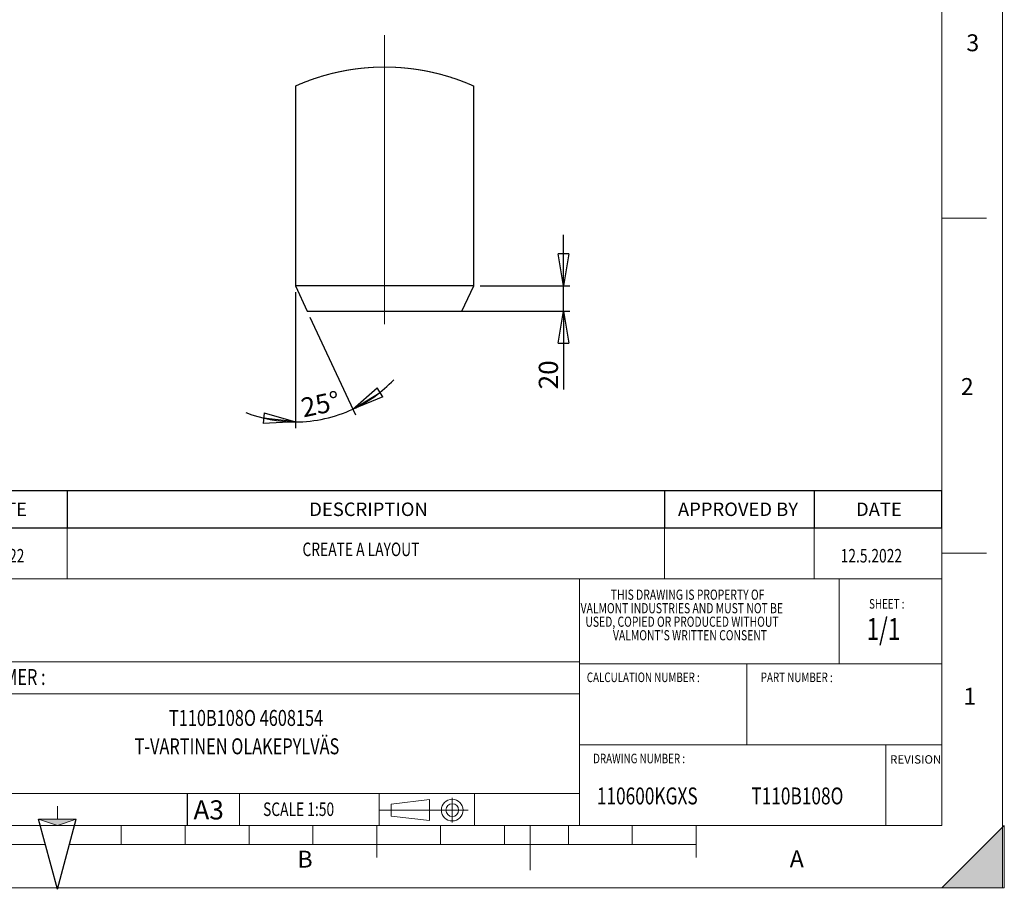
# Model space of a CAD drawing. Units: millimetres. Extents: x 11 to 14849, y -10 to 20976.
# Drawn here: x 7140 to 14849, y -10 to 6797 of the extents above; entities that cross this region are included whole.
import ezdxf
from ezdxf.enums import TextEntityAlignment as Align

# ---------------------------------------------------------------- set-up
doc = ezdxf.new("R2010")
doc.units = ezdxf.units.MM
doc.header["$LTSCALE"] = 50
doc.linetypes.add('CENTERX2', pattern=[20.32, 12.7, -2.54, 2.54, -2.54])
doc.layers.add('FORMAT', color=7, linetype='Continuous')
doc.styles.add('SLDTEXTSTYLE0', font='TXT', dxfattribs={"width": 0.75})
doc.dimstyles.new('SLDDIMSTYLE6', dxfattribs={"dimtxt": 150, "dimasz": 250, "dimexe": 0, "dimexo": 0.0625, "dimgap": 37.5, "dimtad": 1, "dimlfac": 0.1, "dimrnd": 1e-09, "dimzin": 12, "dimdsep": 46, "dimtxsty": 'SLDTEXTSTYLE0', "dimblk1": 'CLOSED', "dimblk2": 'CLOSED', "dimsah": 1, "dimcen": 0.09, "dimadec": 0, "dimazin": 3, "dimtfac": 1, "dimtmove": 0, "dimatfit": 0, "dimldrblk": 'CLOSED', "dimfxl": 0, "dimfrac": 2, "dimtolj": 1, "dimtzin": 12, "dimarcsym": 0})
doc.dimstyles.new('SLDDIMSTYLE8', dxfattribs={"dimtxt": 150, "dimasz": 250, "dimexe": 0, "dimexo": 0.0625, "dimgap": 37.5, "dimtad": 1, "dimdec": 4, "dimlfac": 5, "dimzin": 12, "dimdsep": 46, "dimtxsty": 'SLDTEXTSTYLE0', "dimblk1": 'CLOSED', "dimblk2": 'CLOSED', "dimsah": 1, "dimcen": 0.09, "dimazin": 3, "dimtfac": 1, "dimtofl": 0, "dimtmove": 0, "dimatfit": 3, "dimldrblk": 'CLOSED', "dimfxl": 0, "dimfrac": 2, "dimtolj": 1, "dimtzin": 12, "dimarcsym": 0})

# ---------------------------------------------------------------- blocks, each defined once
blk = doc.blocks.new('Block1')
at = {"color": 7, "linetype": 'Continuous', "lineweight": 18}
for p, q in [((-9545.9, 2506.6), (-195.9, 2506.6)), ((-7045.9, 2106.6), (-7045.9, 2506.6)), ((-2366.8, 2106.6), (-2366.8, 2506.6)), ((-1195.9, 2106.6), (-1195.9, 2506.6)), ((-195.9, 2506.6), (-195.9, 176.6)), ((-9545.9, 2106.6), (-195.9, 2106.6)), ((-3034.4, 1456.6), (-3034.4, 2106.6)), ((-1000.7, 1440.6), (-1000.7, 2106.6)), ((-9545.9, 1456.6), (-3034.4, 1456.6)), ((-3034.4, 1456.6), (-3034.4, 176.6)), ((-3034.4, 1440.6), (-195.9, 1440.6)), ((-1723.9, 1440.6), (-1723.9, 808.6)), ((-8045.9, 1206.6), (-3034.4, 1206.6)), ((-3034.4, 808.6), (-195.9, 808.6)), ((-635.3, 808.6), (-635.3, 176.6)), ((-9545.9, 426.6), (-3034.4, 426.6)), ((-5694.8, 176.6), (-5694.8, 426.6)), ((-4602.4, 176.6), (-4602.4, 426.6)), ((-3855.2, 426.6), (-3855.2, 176.6)), ((-9545.9, 176.6), (-195.9, 176.6))]:
    blk.add_line(p, q, dxfattribs=at)
at = {"layer": 'FORMAT'}
blk.add_line((-6103.5, 176.6), (-6103.5, 426.6), dxfattribs=at)
at = {"layer": 'FORMAT', "lineweight": 18}
for p, q in [((-4030.1, 393), (-4030.1, 199.7)), ((-4509.2, 343.6), (-4209.2, 378.6)), ((-4602.4, 296.4), (-3905.3, 296.4))]:
    blk.add_line(p, q, dxfattribs=at)
at = {"layer": 'FORMAT', "color": 7, "linetype": 'Continuous', "lineweight": 18}
for p, q in [((-4509.2, 249.1), (-4509.2, 343.6)), ((-4209.2, 378.6), (-4209.2, 214.1)), ((-4509.2, 249.1), (-4209.2, 214.1))]:
    blk.add_line(p, q, dxfattribs=at)
at = {"layer": 'FORMAT', "lineweight": 18}
for radius in [85, 50]:
    blk.add_circle((-4030.1, 296.4), radius, dxfattribs=at)
at = {"layer": 'FORMAT', "insert": (-601.9, 726.3), "char_height": 66.15, "attachment_point": 1, "style": 'SLDTEXTSTYLE0'}
blk.add_mtext('REVISION', dxfattribs=at)
at = {"layer": 'FORMAT', "color": 7, "style": 'SLDTEXTSTYLE0', "width": 0.75}
for tag, height, p in [('CREATE_A_LAYOUT', 105.8, (-5202.6, 2251.8)), ('REV', 175, (-9347.5, 2130.4)), ('AUTOATTR19', 105.8, (-8899.5, 2201.8)), ('AUTOATTR17', 105.8, (-7860.9, 2201.8)), ('AUTOATTR15', 105.8, (-2121.8, 2201.8)), ('AUTOATTR170', 105.8, (-988.9, 2201.8)), ('COPY_0', 79.4, (-2788.4, 1918.4)), ('SHEET', 75, (-766.2, 1850)), ('COPY_1', 79.4, (-3024.8, 1812.6)), ('COPY_2', 79.4, (-2987.4, 1706.8)), ('AUTOATTR1200', 172, (-786, 1573.7)), ('COPY_3', 79.4, (-2771.4, 1600.9)), ('AUTOATTR110', 125, (-7960.3, 1236.9)), ('CALCUL0', 75, (-2976.2, 1275.1)), ('PARTNUMBER', 75, (-1614.2, 1275.1)), ('AUTOATTR141', 125, (-6247.7, 916.5)), ('AUTOATTR500_0', 132.3, (-11634.8, 692.3)), ('AUTOATTR142', 125, (-6516.9, 694.4)), ('FINITION', 75, (-9474, 716.9)), ('DRAW', 75, (-2926.6, 639.6)), ('AUTOATTR220', 105.8, (-9474, 476.5)), ('AUTOATTR500_1', 132.3, (-11634.8, 339.5)), ('AUTOATTR7', 150, (-2967.4, 276.4)), ('AUTOATTR1', 150, (-1747.3, 276.4)), ('AUTOATTR300', 105.8, (-9474, 215.6)), ('AUTOATTR180', 105.8, (-5511.3, 217.4))]:
    blk.add_attdef(tag, text='', height=height, dxfattribs=at).set_placement(p, align=Align.BOTTOM_LEFT)
at = {"layer": 'FORMAT', "color": 7}
for tag in ['AUTOATTR2', 'AUTOATTR8', 'AUTOATTR23', 'AUTOATTR40', 'AUTOATTR143']:
    blk.add_attdef(tag, (0, 0), '', height=1, dxfattribs=at)
blk = doc.blocks.new('SW_TABLEANNOTATION_0')
at = {"layer": 'FORMAT', "color": 0}
for p, q in [((9350, 0), (0, 0)), ((2500, 0), (2500, -288.9)), ((7179.1, 0), (7179.1, -288.9)), ((8350, 0), (8350, -288.9)), ((9350, -288.9), (9350, 0)), ((0, -288.9), (9350, -288.9))]:
    blk.add_line(p, q, dxfattribs=at)
at = {"layer": 'FORMAT', "color": 0, "attachment_point": 1, "style": 'SLDTEXTSTYLE0'}
for s, insert, char_height in [('DATE', (1827.3, -91.1), 105.83), ('DESCRIPTION', (4396.5, -91.1), 105.833), ('APPROVED BY', (7283, -91.1), 105.833), ('DATE', (8677.3, -91.1), 105.83)]:
    blk.add_mtext(s, dxfattribs=dict(at, insert=insert, char_height=char_height))
blk = doc.blocks.new('_CLOSED')
at = {"color": 0, "linetype": 'ByBlock', "lineweight": -2}
for p, q in [((-1, 0.166667), (0, 0)), ((-1, 0.166667), (-1, -0.166667)), ((0, 0), (-1, -0.166667)), ((0, 0), (-1, 0))]:
    blk.add_line(p, q, dxfattribs=at)
blk = doc.blocks.new('_D_17')
at = {"layer": 'FORMAT'}
for p, q in [((9298.2, 4663.9), (9298.2, 3598.6)), ((9412.6, 4468.6), (9769.6, 3703.1))]:
    blk.add_line(p, q, dxfattribs=at)
for start, end in [(295, 316.2958), (248.7042, 270), (270, 295)]:
    blk.add_arc((9298.2, 4713.9), 1065.4, start, end, dxfattribs=at)
at = {"layer": 'FORMAT', "xscale": 250, "yscale": 250}
for p, rotation in [((9748.4, 3748.4, -33.4), 211.6031188317392), ((9298.2, 3648.6, -33.4), 353.3968811682616)]:
    blk.add_blockref('_CLOSED', p, dxfattribs=dict(at, rotation=rotation))
at = {"layer": 'FORMAT', "insert": (9330.8, 3829.6), "char_height": 150, "attachment_point": 1, "rotation": 11.92546, "style": 'SLDTEXTSTYLE0'}
blk.add_mtext('25°', dxfattribs=at)
blk = doc.blocks.new('_D_18')
at = {"layer": 'FORMAT'}
for p, q in [((11397.5, 4713.9), (11397.5, 5113.9)), ((10745.2, 4713.9), (11447.5, 4713.9)), ((11397.5, 4513.9), (11397.5, 4713.9)), ((9441.4, 4513.9), (11447.5, 4513.9)), ((11397.5, 4513.9), (11397.5, 3903.1))]:
    blk.add_line(p, q, dxfattribs=at)
at = {"layer": 'FORMAT', "xscale": 250, "yscale": 250}
for p, rotation in [((11397.5, 4713.9, -33.4), 270.0000000000004), ((11397.5, 4513.9, -33.4), 90.0000000000004)]:
    blk.add_blockref('_CLOSED', p, dxfattribs=dict(at, rotation=rotation))
at = {"layer": 'FORMAT', "insert": (11204.1, 3903.1), "char_height": 150, "attachment_point": 1, "rotation": 90, "style": 'SLDTEXTSTYLE0'}
blk.add_mtext('20', dxfattribs=at)

msp = doc.modelspace()

# ---------------------------------------------------------------- hatches: boundary and pattern name
at = {"layer": 'FORMAT'}
for points in [[(7421.1905665, 539.5483908), (7288.1717175, 539.5483908), (7421.1905665, 494.4181087)], [(7421.1905665, 494.4181087), (7435.5437734, 489.5483908), (7582.9158292, 539.5483908), (7421.1905665, 539.5483908)], [(14360.5437734, 1.1401941), (14835.5437734, 1.1401941), (14835.5437734, 476.1401941)]]:
    msp.add_hatch(color=256, dxfattribs=at).paths.add_polyline_path(points, flags=0)

# ---------------------------------------------------------------- linework, layer by layer
at = {"color": 7, "linetype": 'Continuous', "lineweight": 25}
for p, q in [((9298.1855865, 6277.0172001), (9298.1855865, 4713.9360548)), ((10695.1855603, 4713.9360548), (10695.1855603, 6277.0172001)), ((9298.1855865, 4713.9360548), (9391.4471116, 4513.9356495)), ((10695.1855603, 4713.9360548), (9298.1855865, 4713.9360548)), ((10601.9240353, 4513.9356495), (10695.1855603, 4713.9360548)), ((9391.4471116, 4513.9356495), (9996.6855734, 4513.9356495)), ((9996.6855734, 4513.9356495), (10601.9240353, 4513.9356495))]:
    msp.add_line(p, q, dxfattribs=at)
at = {"color": 7, "linetype": 'Continuous', "lineweight": 18}
for p, q in [((14360.5437734, 5242.0942924), (14710.5437734, 5242.0942924)), ((14360.5437734, 2621.7192924), (14710.5437734, 2621.7192924)), ((14360.5437734, 2621.7192924), (14710.5437734, 2621.7192924)), ((14360.5437734, 1.3442924), (14710.5437734, 1.3442924))]:
    msp.add_line(p, q, dxfattribs=at)
at = {"color": 7, "linetype": 'Continuous', "lineweight": 18, "flags": 128}
msp.add_lwpolyline([(10695.1855603, 6277.0172001), (10692.7955538, 6278.081143), (10690.4039174, 6279.1450859), (10688.0106512, 6280.2030683), (10685.6157087, 6281.2580705), (10683.2192294, 6282.3071123), (10680.8212135, 6283.356154), (10678.4215212, 6284.3992353), (10676.020199, 6285.4393364), (10673.6172937, 6286.4794374), (10671.2128516, 6287.5076176), (10668.8068263, 6288.5387779), (10666.3992643, 6289.5639778), (10663.9901191, 6290.5832172), (10661.5793906, 6291.6054369), (10659.1671254, 6292.6187158), (10656.753277, 6293.6319948), (10654.3378919, 6294.6363331), (10651.9210167, 6295.6376911), (10649.5026048, 6296.6390491), (10647.0826097, 6297.6374269), (10644.661171, 6298.626864), (10642.238149, 6299.6163011), (10639.813637, 6300.602758), (10637.3876814, 6301.5832544), (10634.9601425, 6302.5607706), (10632.5311601, 6303.5353065), (10630.1006876, 6304.503882), (10627.6687715, 6305.4694773), (10625.2353187, 6306.4350725), (10622.8004224, 6307.391727), (10620.3640826, 6308.3454014), (10617.9262526, 6309.2990757), (10615.4869325, 6310.2438093), (10613.046262, 6311.1885429), (10610.6041014, 6312.1332765), (10608.1604972, 6313.0660892), (10605.7154961, 6314.0018822), (10603.2690514, 6314.9257541), (10600.8212097, 6315.8526064), (10598.3719244, 6316.7764784), (10595.9212422, 6317.6914097), (10593.469163, 6318.606341), (10591.0156868, 6319.518292), (10588.5608136, 6320.4242826), (10586.10459, 6321.3243128), (10583.6469695, 6322.2273231), (10581.1879985, 6323.124373), (10578.7276305, 6324.0154625), (10576.2659121, 6324.9005915), (10573.8028433, 6325.7827402), (10571.3384241, 6326.6648889), (10568.8726544, 6327.5440574), (10566.4055809, 6328.4172655), (10563.9371104, 6329.2845131), (10561.4673827, 6330.1458002), (10558.9963045, 6331.0100675), (10556.5239224, 6331.8683744), (10554.0502365, 6332.7207208), (10551.5752468, 6333.570087), (10549.0989066, 6334.4194532), (10546.6213558, 6335.2598787), (10544.142501, 6336.097324), (10541.6623424, 6336.931789), (10539.18088, 6337.7632738), (10536.6982069, 6338.5917784), (10534.2142764, 6339.4173027), (10531.7290421, 6340.2368666), (10529.2425971, 6341.0534502), (10526.7548948, 6341.8640734), (10524.2659352, 6342.6746965), (10521.7757649, 6343.4733988), (10519.2843839, 6344.2750812), (10516.7917922, 6345.0708032), (10514.2979432, 6345.8695055), (10511.8028834, 6346.6562868), (10509.3066595, 6347.4430681), (10506.8092249, 6348.223889), (10504.3105796, 6349.0017296), (10501.8107701, 6349.7736097), (10499.3097499, 6350.5454899), (10496.8075655, 6351.3084293), (10494.304217, 6352.0713688), (10491.7997043, 6352.8343082), (10489.2940275, 6353.588307), (10486.7872331, 6354.3363453), (10484.2792745, 6355.0843836), (10481.7701518, 6355.8294416), (10479.2599581, 6356.5685392), (10476.7485536, 6357.3016764), (10474.2360782, 6358.0377937), (10471.7224851, 6358.7619901), (10469.2077744, 6359.4861866), (10466.6919462, 6360.2074028), (10464.175047, 6360.9256388), (10461.6570301, 6361.6379143), (10459.1379888, 6362.3472095), (10456.6178299, 6363.0535246), (10454.0965534, 6363.7538791), (10451.5742525, 6364.4512535), (10449.050834, 6365.1426674), (10446.526391, 6365.8340813), (10444.0009236, 6366.5195347), (10441.4743852, 6367.2020078), (10438.9468688, 6367.8785206), (10436.4182349, 6368.5520531), (10433.8886231, 6369.2226053), (10431.3579403, 6369.8871971), (10428.8262795, 6370.5488087), (10426.2935944, 6371.2134004), (10423.7599313, 6371.8660713), (10421.2252903, 6372.5127817), (10418.6895784, 6373.1624723), (10416.1529351, 6373.8062025), (10413.6153139, 6374.4439722), (10411.0767148, 6375.0787617), (10408.5371379, 6375.7135511), (10405.996583, 6376.3393999), (10403.4550968, 6376.9622684), (10400.9126328, 6377.5821567), (10398.3692374, 6378.1990648), (10395.8249107, 6378.8129927), (10393.2796526, 6379.4179798), (10390.7334633, 6380.0229669), (10388.1863426, 6380.6249739), (10385.6383372, 6381.2210203), (10383.0894004, 6381.8111063), (10380.5395556, 6382.4041725), (10377.9888494, 6382.9853178), (10375.4372118, 6383.5664631), (10372.8847127, 6384.1446281), (10370.3313289, 6384.7168327), (10367.7770603, 6385.2890373), (10365.2219536, 6385.8523012), (10362.665962, 6386.4125849), (10360.109109, 6386.9728685), (10357.5514178, 6387.5242115), (10354.9928652, 6388.0725742), (10352.4335209, 6388.6179567), (10349.8733151, 6389.160359), (10347.3122712, 6389.699781), (10344.7504356, 6390.2332426), (10342.1877619, 6390.7637239), (10339.6242965, 6391.2882448), (10337.0600162, 6391.8127657), (10334.4949675, 6392.3313261), (10331.929104, 6392.8469063), (10329.3624488, 6393.356526), (10326.7950486, 6393.8631655), (10324.22688, 6394.3638445), (10321.6579199, 6394.8645235), (10319.0882146, 6395.359242), (10316.5177643, 6395.8450199), (10313.9465224, 6396.3367582), (10311.3745819, 6396.8195558), (10308.8018965, 6397.296393), (10306.2284659, 6397.7732302), (10303.6543369, 6398.2441068), (10301.0794861, 6398.7120033), (10298.5039135, 6399.1739393), (10295.9276424, 6399.6328951), (10293.3506729, 6400.0888706), (10290.7730048, 6400.5388857), (10288.1946616, 6400.9859205), (10285.6156198, 6401.4299751), (10283.0359261, 6401.8740297), (10280.4555339, 6402.3061634), (10277.8744898, 6402.7353168), (10275.2927938, 6403.1644703), (10272.7104459, 6403.5906435), (10270.127446, 6404.007876), (10267.5438175, 6404.4251085), (10264.9595603, 6404.8393608), (10262.3746512, 6405.2446724), (10259.7891601, 6405.649984), (10257.203017, 6406.0493351), (10254.6162918, 6406.445706), (10252.028938, 6406.8361164), (10249.4410021, 6407.2265268), (10246.8524841, 6407.6079965), (10244.2633841, 6407.9894663), (10241.6736787, 6408.3679558), (10239.0834378, 6408.7404848), (10236.4926148, 6409.1100336), (10233.9012097, 6409.4736219), (10231.3092692, 6409.8372103), (10228.7167931, 6410.1888777), (10226.1237349, 6410.5405451), (10223.5301878, 6410.8951927), (10220.9360819, 6411.2379194), (10218.3414638, 6411.5776659), (10215.7463101, 6411.9144321), (10213.1506676, 6412.2482181), (10210.5545127, 6412.5790239), (10207.9578457, 6412.900889), (10205.360713, 6413.2227541), (10202.7630681, 6413.5416389), (10200.1649575, 6413.8515831), (10197.566358, 6414.1615272), (10194.9672695, 6414.4655109), (10192.3677619, 6414.7665144), (10189.7677771, 6415.0675178), (10187.1673382, 6415.3566004), (10184.5664569, 6415.6486631), (10181.9651449, 6415.928805), (10179.3633789, 6416.211927), (10176.7612054, 6416.4920688), (10174.1586128, 6416.76327), (10171.5555778, 6417.0314909), (10168.9521587, 6417.2997118), (10166.3483321, 6417.5619722), (10163.7441097, 6417.8182722), (10161.1395032, 6418.0715919), (10158.5345008, 6418.3189512), (10155.9291259, 6418.5663105), (10153.3233785, 6418.8047291), (10150.7172702, 6419.0431476), (10148.1107893, 6419.278586), (10145.5039592, 6419.5050836), (10142.8967915, 6419.7315813), (10140.2892746, 6419.9550987), (10137.68142, 6420.1726557), (10135.0732395, 6420.3842522), (10132.4647447, 6420.5928684), (10129.8559239, 6420.7985044), (10127.2467771, 6421.0041405), (10124.637351, 6421.1978556), (10122.0275989, 6421.3945509), (10119.417579, 6421.5793253), (10116.8072564, 6421.7670799), (10114.1966661, 6421.9488741), (10111.5857964, 6422.127688), (10108.9746473, 6422.3005415), (10106.3632537, 6422.4733949), (10103.7515924, 6422.6343275), (10101.1396866, 6422.79526), (10098.5275363, 6422.9532123), (10095.9151299, 6423.1111646), (10093.302514, 6423.2601763), (10090.6896711, 6423.4062076), (10088.0766011, 6423.5462786), (10085.4633216, 6423.6833692), (10082.8498267, 6423.8174797), (10080.2361398, 6423.9456297), (10077.6222549, 6424.0737797), (10075.0081838, 6424.192989), (10072.3939206, 6424.3121982), (10069.7794827, 6424.4284273), (10067.1648819, 6424.5357157), (10064.5501065, 6424.643004), (10061.9351855, 6424.7413517), (10059.3201016, 6424.8426796), (10056.7048721, 6424.938047), (10054.0895088, 6425.0244737), (10051.4740057, 6425.1079202), (10048.8583747, 6425.1913668), (10046.2426213, 6425.271833), (10043.6267545, 6425.3433586), (10041.0107771, 6425.4148842), (10038.3946978, 6425.4804493), (10035.7785195, 6425.5430342), (10033.1622482, 6425.5996586), (10030.5458953, 6425.6533027), (10027.9294609, 6425.7009865), (10025.3129567, 6425.7486702), (10022.6963827, 6425.7903934), (10020.0797475, 6425.8291365), (10017.4630585, 6425.861919), (10014.84632, 6425.8917213), (10012.2295407, 6425.9155632), (10009.6127237, 6425.939405), (10006.9958775, 6425.9572864), (10004.3790066, 6425.9721876), (10001.7621186, 6425.9811283), (9999.1452178, 6425.9870888), (9996.5283116, 6425.9870888), (9993.9114056, 6425.9870888), (9991.2945061, 6425.9781481), (9988.6776196, 6425.9662271), (9986.0607523, 6425.9543062), (9983.4439083, 6425.9334446), (9980.827097, 6425.9155632), (9978.2103207, 6425.8857609), (9975.5935895, 6425.8589388), (9972.9769063, 6425.823176), (9970.3602798, 6425.7874132), (9967.7437116, 6425.7427097), (9965.1272132, 6425.695026), (9962.5107905, 6425.6473423), (9959.8944464, 6425.5907179), (9957.2781866, 6425.5340935), (9954.6620229, 6425.4715086), (9952.0459495, 6425.4059435), (9949.4299866, 6425.3344179), (9946.8141343, 6425.2628923), (9944.1983926, 6425.1794458), (9941.5827848, 6425.0989796), (9938.9672934, 6425.0125528), (9936.3519476, 6424.9231459), (9933.7367356, 6424.8277784), (9931.1216691, 6424.732411), (9928.5067656, 6424.6281029), (9925.8920076, 6424.5237947), (9923.2774242, 6424.4135261), (9920.6630097, 6424.2972971), (9918.0487756, 6424.1780878), (9915.4347219, 6424.0588785), (9912.8208603, 6423.9307285), (9910.2071967, 6423.8025785), (9907.5937309, 6423.6684681), (9904.9804747, 6423.5313774), (9902.3674338, 6423.3883262), (9899.7546083, 6423.2393146), (9897.1420215, 6423.0932833), (9894.5296617, 6422.9353309), (9891.9175347, 6422.7773786), (9889.3056405, 6422.6164461), (9886.6940258, 6422.4495531), (9884.0826438, 6422.2826601), (9881.4715413, 6422.1038462), (9878.8607065, 6421.9280125), (9876.2501395, 6421.7462183), (9873.6398635, 6421.5614439), (9871.0298669, 6421.370709), (9868.4201614, 6421.1740137), (9865.8107585, 6420.9802986), (9863.2016583, 6420.7746626), (9860.5928724, 6420.5690265), (9857.9844125, 6420.3604103), (9855.3762669, 6420.1458336), (9852.768459, 6419.9252964), (9850.1609886, 6419.7077394), (9847.5538442, 6419.4782615), (9844.9470723, 6419.2487837), (9842.3406264, 6419.0163256), (9839.7345646, 6418.777907), (9837.1288521, 6418.5394884), (9834.5235354, 6418.2891489), (9831.9185679, 6418.0417896), (9829.3140196, 6417.7854896), (9826.7098321, 6417.5262094), (9824.1060638, 6417.263949), (9821.5026796, 6417.0016886), (9818.8997261, 6416.7304874), (9816.2971684, 6416.4592863), (9813.6950532, 6416.1791445), (9811.0933453, 6415.8960224), (9808.4920683, 6415.6099201), (9805.8912336, 6415.3238178), (9803.2908529, 6415.0287748), (9800.6909262, 6414.7337318), (9798.0914652, 6414.4267679), (9795.4924466, 6414.1227842), (9792.8938936, 6413.8128401), (9790.2958529, 6413.5028959), (9787.6982545, 6413.1840111), (9785.1011684, 6412.8651262), (9782.5045712, 6412.5402809), (9779.9084862, 6412.2064949), (9777.3128902, 6411.8756891), (9774.7178297, 6411.5389229), (9772.1232582, 6411.1961962), (9769.5292221, 6410.8504892), (9766.9356983, 6410.5047823), (9764.3427565, 6410.1501346), (9761.750327, 6409.7925068), (9759.1584563, 6409.4318987), (9756.5671211, 6409.0623499), (9753.9763679, 6408.6957813), (9751.3861736, 6408.3232523), (9748.7965613, 6407.947743), (9746.2075311, 6407.5662733), (9743.6190597, 6407.1788431), (9741.0311937, 6406.7943931), (9738.443933, 6406.3980223), (9735.8572777, 6406.0016514), (9733.2712045, 6405.6023002), (9730.6857831, 6405.1969887), (9728.1009439, 6404.7857166), (9725.5167799, 6404.3774248), (9722.9332212, 6403.9601923), (9720.3502912, 6403.5369993), (9717.7680131, 6403.1138063), (9715.1864102, 6402.6876331), (9712.6054359, 6402.2554994), (9710.0251602, 6401.8203855), (9707.4455131, 6401.3763309), (9704.8665644, 6400.9322763), (9702.2883143, 6400.4852415), (9699.7107161, 6400.0322462), (9697.1338164, 6399.5792509), (9694.5576384, 6399.1173149), (9691.982159, 6398.6553789), (9689.407378, 6398.1874824), (9686.8333189, 6397.7136255), (9684.2600047, 6397.2367884), (9681.6873891, 6396.7599512), (9679.1155185, 6396.2741733), (9676.5444163, 6395.7883955), (9673.9740358, 6395.2966572), (9671.404447, 6394.8019386), (9668.8355567, 6394.3042398), (9666.2674812, 6393.8005806), (9663.7001741, 6393.2939411), (9661.1336354, 6392.7843214), (9658.5678417, 6392.2687412), (9656.0028862, 6391.7501808), (9653.438699, 6391.2256599), (9650.8753268, 6390.7011391), (9648.3127694, 6390.1676775), (9645.7510037, 6389.6312357), (9643.1900995, 6389.0977741), (9640.6300101, 6388.5553718), (9638.0707357, 6388.0070091), (9635.5122762, 6387.4586464), (9632.9547014, 6386.9043232), (9630.3979648, 6386.3470198), (9627.8420897, 6385.7837559), (9625.2870528, 6385.2175117), (9622.7328773, 6384.6482874), (9620.1796099, 6384.0731026), (9617.6272273, 6383.4949375), (9615.0757061, 6382.9137922), (9612.5250697, 6382.3326469), (9609.9753413, 6381.7395807), (9607.426521, 6381.1494947), (9604.878632, 6380.5534483), (9602.3316044, 6379.9514414), (9599.7855548, 6379.3464542), (9597.2403899, 6378.7355066), (9594.6961563, 6378.1275392), (9592.152854, 6377.5076509), (9589.6105297, 6376.8877626), (9587.0691366, 6376.2619139), (9584.5287215, 6375.6360651), (9581.9892842, 6375.0042559), (9579.4507783, 6374.3694664), (9576.9132502, 6373.7287165), (9574.3767466, 6373.0849863), (9571.8411743, 6372.4382759), (9569.3066265, 6371.785605), (9566.7730566, 6371.1299539), (9564.2405111, 6370.4743028), (9561.7089901, 6369.8097111), (9559.178447, 6369.142139), (9556.6489748, 6368.4715868), (9554.120434, 6367.7980543), (9551.5930108, 6367.1215416), (9549.0666121, 6366.4331079), (9546.5412378, 6365.753615), (9544.0169345, 6365.0622011), (9541.4937023, 6364.3648268), (9538.971541, 6363.6674524), (9536.4504043, 6362.9670978), (9533.9303385, 6362.2607828), (9531.4114369, 6361.5514875), (9528.8935132, 6360.8421923), (9526.3767536, 6360.1209761), (9523.8610651, 6359.3997598), (9521.3464942, 6358.6755634), (9518.8329942, 6357.9454065), (9516.3206584, 6357.2182298), (9513.8094403, 6356.4791323), (9511.2993397, 6355.7400347), (9508.7903566, 6354.9949766), (9506.2825378, 6354.2469383), (9503.7758831, 6353.4989), (9501.2703459, 6352.7389408), (9498.765973, 6351.9819618), (9496.2627642, 6351.2190224), (9493.7607661, 6350.4501224), (9491.2598856, 6349.6842028), (9488.7602158, 6348.9063621), (9486.2617101, 6348.1285215), (9483.7644152, 6347.3477007), (9481.2682844, 6346.5609194), (9478.773411, 6345.7741381), (9476.2797482, 6344.9754358), (9473.7872496, 6344.1797138), (9471.2960083, 6343.3780313), (9468.8059777, 6342.5733686), (9466.3172044, 6341.7687059), (9463.8296418, 6340.9521223), (9461.3433365, 6340.1355387), (9458.8582419, 6339.3159748), (9456.3744511, 6338.4904505), (9453.8919177, 6337.6679064), (9451.4106415, 6336.8334413), (9448.9306692, 6335.9989763), (9446.4519541, 6335.1585508), (9443.974543, 6334.3151451), (9441.4983891, 6333.4717394), (9439.023539, 6332.6164127), (9436.5499928, 6331.7640663), (9434.0777971, 6330.9057594), (9431.6068586, 6330.0414921), (9429.1372705, 6329.1802049), (9426.6689863, 6328.3099771), (9424.2020525, 6327.4337889), (9421.7364691, 6326.5605808), (9419.2721896, 6325.6784321), (9416.809307, 6324.7933031), (9414.3477283, 6323.9051939), (9411.8875466, 6323.0141044), (9409.4287153, 6322.1170545), (9406.971281, 6321.2200046), (9404.5151971, 6320.314014), (9402.0605102, 6319.4080234), (9399.6071737, 6318.4990526), (9397.1553273, 6317.5811411), (9394.7047848, 6316.6662098), (9392.2556858, 6315.7423378), (9389.8079838, 6314.8154856), (9387.3617254, 6313.8856531), (9384.9168639, 6312.9528404), (9382.473446, 6312.0170475), (9380.0314717, 6311.0782743), (9377.5909409, 6310.1335407), (9375.1518536, 6309.1858269), (9372.7142099, 6308.2321525), (9370.2780097, 6307.2784782), (9367.8432997, 6306.3158632), (9365.4100332, 6305.3562284), (9362.9782103, 6304.387653), (9360.5480171, 6303.4160972), (9358.1191744, 6302.4415613), (9355.6918684, 6301.4640451), (9353.2660059, 6300.4835487), (9350.8416801, 6299.4970918), (9348.418891, 6298.5076547), (9345.997592, 6297.5182176), (9343.5778297, 6296.5198398), (9341.1595575, 6295.5184818), (9338.742822, 6294.5171238), (9336.3276697, 6293.506825), (9333.9140542, 6292.4965263), (9331.5019753, 6291.4802671), (9329.091433, 6290.4640079), (9326.6824275, 6289.438808), (9324.2750052, 6288.4136082), (9321.8692127, 6287.385428), (9319.4649104, 6286.3542677), (9317.0622378, 6285.3141666), (9314.6611485, 6284.2740656), (9312.2616891, 6283.2309843), (9309.8637663, 6282.1819425), (9307.4674733, 6281.1269403), (9305.0727635, 6280.0749183), (9302.6797302, 6279.0169359), (9300.2882801, 6277.952993), (9298.1855865, 6277.0172001)], dxfattribs=at)
at = {"layer": 'FORMAT', "lineweight": 18}
for p, q in [((14835.5437734, 1.1401941), (14835.5437734, 20976.1401941)), ((14360.5437734, 489.5483908), (14360.5437734, 20476.1401941)), ((510.5437734, 489.5483908), (14360.5437734, 489.5483908)), ((7288.1717175, 539.5483908), (7435.5437734, 489.5483908)), ((7435.5437734, 489.5483908), (7582.9158292, 539.5483908)), ((7935.5437734, 489.5483908), (7935.5437734, 339.5483908)), ((8435.5437734, 489.5483908), (8435.5437734, 339.5483908)), ((8935.5437734, 489.5483908), (8935.5437734, 339.5483908)), ((9435.5437734, 489.5483908), (9435.5437734, 339.5483908)), ((9935.5437734, 489.5483908), (9935.5437734, 239.5483908)), ((10435.5437734, 489.5483908), (10435.5437734, 339.5483908)), ((10935.5437734, 489.5483908), (10935.5437734, 339.5483908)), ((11435.5437734, 489.5483908), (11435.5437734, 339.5483908)), ((11935.5437734, 489.5483908), (11935.5437734, 339.5483908)), ((12435.5437734, 489.5483908), (12435.5437734, 239.5483908)), ((14848.9541861, 489.5506068), (14360.5437734, 1.1401941)), ((14848.9541861, 1.1401941), (14848.9541861, 489.5506068)), ((2435.5437734, 339.5483908), (7341.761556, 339.5483908)), ((7529.3259907, 339.5483908), (12435.5437734, 339.5483908)), ((10.5437734, 1.1401941), (14835.5437734, 1.1401941)), ((14360.5437734, 1.1401941), (14848.9541861, 1.1401941))]:
    msp.add_line(p, q, dxfattribs=at)
at = {"layer": 'FORMAT', "linetype": 'CENTERX2', "lineweight": 18, "ltscale": 10}
msp.add_line((9996.6855734, 6676.5834928), (9996.6855734, 4413.9387251), dxfattribs=at)
at = {"layer": 'FORMAT', "linetype": 'CENTERX2', "lineweight": 18}
msp.add_line((7435.5437733, 539.5483908), (7435.5437733, 639.5483908), dxfattribs=at)
at = {"layer": 'FORMAT', "lineweight": 25}
msp.add_line((7435.5437733, -10.4516092), (7288.1717175, 539.5483908), dxfattribs=at)
at = {"layer": 'FORMAT', "color": 7, "linetype": 'Continuous', "lineweight": 18}
for p, q in [((7288.1717175, 539.5483908), (7582.9158292, 539.5483908)), ((11135.5437734, 138.5308706), (11135.5437734, 489.5483908))]:
    msp.add_line(p, q, dxfattribs=at)
at = {"layer": 'FORMAT', "color": 7, "linetype": 'Continuous', "lineweight": 25}
msp.add_line((7435.5437733, -10.4516092), (7582.9158292, 539.5483908), dxfattribs=at)

# ---------------------------------------------------------------- block references
at = {"layer": 'FORMAT'}
msp.add_blockref('SW_TABLEANNOTATION_0', (5010.5468926, 3108.4323653), dxfattribs=at)
ref = msp.add_blockref('Block1', (14556.4225277, 312.9611237), dxfattribs=at)
ref.add_attrib('AUTOATTR7', '110600KGXS', dxfattribs={"color": 7, "height": 132.29166667, "style": 'SLDTEXTSTYLE0', "width": 0.75}).set_placement((11658.6857024, 612.9925575), align=Align.BOTTOM_LEFT)
ref.add_attrib('CALCUL0', 'CALCULATION NUMBER :', dxfattribs={"color": 7, "height": 75, "style": 'SLDTEXTSTYLE0', "width": 0.75}).set_placement((11580.2023415, 1588.0669086), align=Align.BOTTOM_LEFT)
ref.add_attrib('DRAW', 'DRAWING NUMBER :', dxfattribs={"color": 7, "height": 75, "style": 'SLDTEXTSTYLE0', "width": 0.75}).set_placement((11629.7849079, 952.6023637), align=Align.BOTTOM_LEFT)
ref.add_attrib('AUTOATTR110', 'CUSTOMER : ', dxfattribs={"color": 7, "height": 125, "style": 'SLDTEXTSTYLE0', "width": 0.75}).set_placement((6596.0809356, 1549.8367072), align=Align.BOTTOM_LEFT)
ref.add_attrib('COPY_0', 'THIS DRAWING IS PROPERTY OF ', dxfattribs={"color": 7, "height": 79.375, "style": 'SLDTEXTSTYLE0', "width": 0.75}).set_placement((11767.9824343, 2231.3875027), align=Align.BOTTOM_LEFT)
ref.add_attrib('COPY_1', 'VALMONT INDUSTRIES AND MUST NOT BE ', dxfattribs={"color": 7, "height": 79.375, "style": 'SLDTEXTSTYLE0', "width": 0.75}).set_placement((11531.6581669, 2125.5541706), align=Align.BOTTOM_LEFT)
ref.add_attrib('COPY_2', 'USED, COPIED OR PRODUCED WITHOUT', dxfattribs={"color": 7, "height": 79.375, "style": 'SLDTEXTSTYLE0', "width": 0.75}).set_placement((11569.0305585, 2019.7208386), align=Align.BOTTOM_LEFT)
ref.add_attrib('COPY_3', "VALMONT'S WRITTEN CONSENT", dxfattribs={"color": 7, "height": 79.375, "style": 'SLDTEXTSTYLE0', "width": 0.75}).set_placement((11784.9782797, 1913.8875065), align=Align.BOTTOM_LEFT)
ref.add_attrib('PARTNUMBER', 'PART NUMBER : ', dxfattribs={"color": 7, "height": 75, "style": 'SLDTEXTSTYLE0', "width": 0.75}).set_placement((12942.2047996, 1588.0669086), align=Align.BOTTOM_LEFT)
ref.add_attrib('AUTOATTR17', '12.5.2022', dxfattribs={"color": 7, "height": 105.83333333, "style": 'SLDTEXTSTYLE0', "width": 0.75}).set_placement((6695.5619072, 2514.714576), align=Align.BOTTOM_LEFT)
ref.add_attrib('AUTOATTR180', 'SCALE 1:50', dxfattribs={"color": 7, "height": 105.83333333, "style": 'SLDTEXTSTYLE0', "width": 0.75}).set_placement((9045.1170137, 530.402697), align=Align.BOTTOM_LEFT)
ref.add_attrib('AUTOATTR142', 'T-VARTINEN OLAKEPYLVÄS', dxfattribs={"color": 7, "height": 125, "style": 'SLDTEXTSTYLE0', "width": 0.75}).set_placement((8039.5651832, 1007.3790879), align=Align.BOTTOM_LEFT)
ref.add_attrib('AUTOATTR141', 'T110B108O 4608154', dxfattribs={"color": 7, "height": 125, "style": 'SLDTEXTSTYLE0', "width": 0.75}).set_placement((8308.6842056, 1229.4626279), align=Align.BOTTOM_LEFT)
ref.add_attrib('AUTOATTR1', 'T110B108O', dxfattribs={"color": 7, "height": 132.29166667, "style": 'SLDTEXTSTYLE0', "width": 0.75}).set_placement((12868.0652828, 612.9925575), align=Align.BOTTOM_LEFT)
ref.add_attrib('AUTOATTR1200', '1/1', dxfattribs={"color": 7, "height": 171.97916667, "style": 'SLDTEXTSTYLE0', "width": 0.75}).set_placement((13770.4537164, 1886.6207331), align=Align.BOTTOM_LEFT)
ref.add_attrib('CREATE_A_LAYOUT', 'CREATE A LAYOUT', dxfattribs={"color": 7, "height": 105.833333333, "style": 'SLDTEXTSTYLE0', "width": 0.75}).set_placement((9353.8308955, 2564.7145668), align=Align.BOTTOM_LEFT)
ref.add_attrib('AUTOATTR170', '12.5.2022', dxfattribs={"color": 7, "height": 105.83333333, "style": 'SLDTEXTSTYLE0', "width": 0.75}).set_placement((13567.5013903, 2514.714576), align=Align.BOTTOM_LEFT)
ref.add_attrib('SHEET', 'SHEET :', dxfattribs={"color": 7, "height": 75, "style": 'SLDTEXTSTYLE0', "width": 0.75}).set_placement((13790.2724471, 2162.9347629), align=Align.BOTTOM_LEFT)

# ---------------------------------------------------------------- texts
at = {"layer": 'FORMAT', "attachment_point": 1, "style": 'SLDTEXTSTYLE0'}
for s, insert, char_height in [('3', (14552.0666445, 6682.1185124), 132.2916667), ('2', (14508.5840971, 3991.2513339), 132.2916667), ('1', (14528.3726604, 1566.9488005), 132.2916667), ('A3', (8500.4222502, 686.2004005), 150), ('B', (9314.7987734, 291.6395785), 132.2916667), ('A', (13169.2971493, 295.0005459), 132.2916667), ('A', (13169.2971493, 295.0005459), 132.2916667)]:
    msp.add_mtext(s, dxfattribs=dict(at, insert=insert, char_height=char_height))

# ---------------------------------------------------------------- dimensions: what is measured, and where the dimension line sits
at = {"layer": 'FORMAT'}
dim = msp.add_angular_dim_2l(base=(9528.7714046, 3673.8314271), line1=((9298.1855734, 4713.9360548), (9298.1855734, 6277.0177961)), line2=((9391.4471051, 4513.9368967), (9298.1855734, 4713.9368967)), dimstyle='SLDDIMSTYLE8', dxfattribs=at)
dim.commit()
dim.dimension.update_dxf_attribs({"geometry": '_D_17', "text_midpoint": (9518.3302783, 3671.571547), "dimtype": 162})
dim = msp.add_linear_dim(base=(11278.4002035, 4713.9368967), p1=(9391.4471051, 4513.9368967), p2=(10695.1855734, 4713.9368967), angle=90, dimstyle='SLDDIMSTYLE6', dxfattribs=at)
dim.commit()
dim.dimension.update_dxf_attribs({"geometry": '_D_18', "text_midpoint": (11278.4002035, 4013.9368967), "dimtype": 160})

doc.saveas('drawing.dxf')
